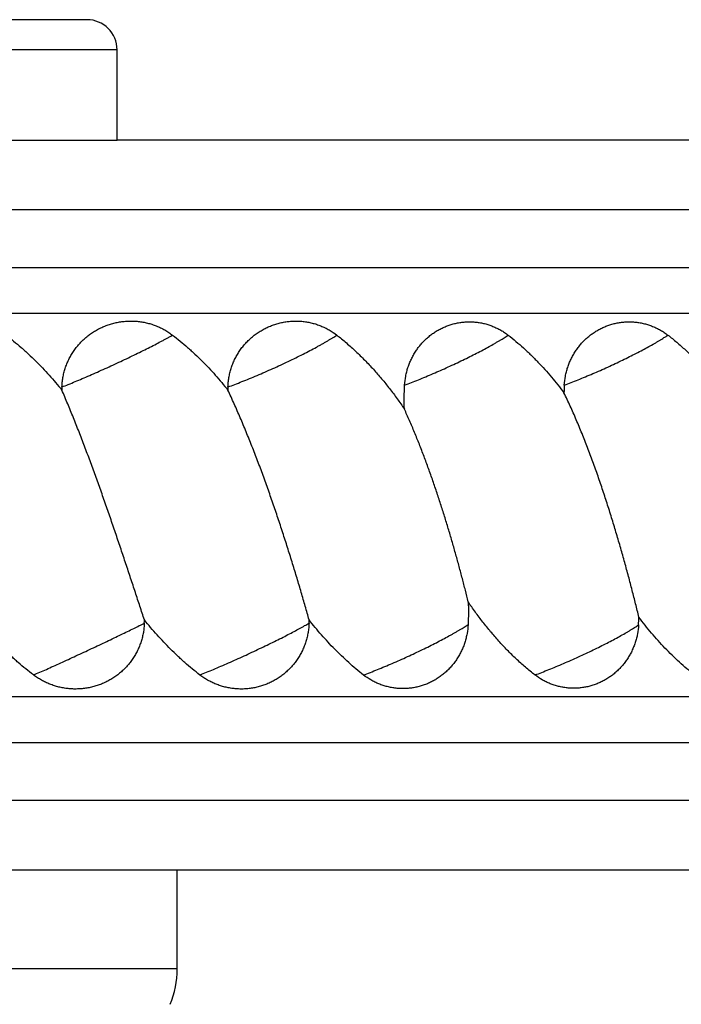
# Model space of a CAD drawing. Units: inches. Extents: x 3.77 to 7.56, y 3.88 to 5.34.
# Drawn here: x 4.48 to 4.92, y 4.6 to 5.25 of the extents above; entities that cross this region are included whole.
import ezdxf

# ---------------------------------------------------------------- set-up
doc = ezdxf.new("R2010")
doc.units = ezdxf.units.IN
doc.header["$LTSCALE"] = 0.64311
doc.header["$MEASUREMENT"] = 0
doc.layers.get('0').update_dxf_attribs({"linetype": 'CONTINUOUS'})

msp = doc.modelspace()

# ---------------------------------------------------------------- linework, layer by layer
at = {"color": 9, "linetype": 'CONTINUOUS'}
for p, q in [((4.52717, 5.24962), (3.96717, 5.24962)), ((4.54717, 5.22962), (3.94717, 5.22962)), ((5.84946, 5.1232), (4.1507, 5.1232)), ((4.14849, 5.08503), (7.53739, 5.08503)), ((7.53739, 4.7692), (4.14849, 4.76921)), ((4.1507, 4.73104), (5.84946, 4.73104)), ((4.58717, 4.61886), (3.90717, 4.61886))]:
    msp.add_line(p, q, dxfattribs=at)
at = {"color": 6, "linetype": 'CONTINUOUS'}
for p, q in [((4.54717, 5.16962), (4.54717, 5.22962)), ((5.83336, 5.16962), (4.54717, 5.16962)), ((4.15078, 5.05462), (7.52718, 5.05462)), ((7.52717, 4.79962), (3.80717, 4.79962)), ((3.86757, 4.68462), (5.83336, 4.68462)), ((4.58717, 4.61886), (4.58717, 4.68462))]:
    msp.add_line(p, q, dxfattribs=at)
at = {"color": 7, "linetype": 'CONTINUOUS'}
msp.add_line((3.94717, 5.16962), (4.54717, 5.16962), dxfattribs=at)
at = {"color": 6, "linetype": 'CONTINUOUS'}
for centre, radius, start, end in [((4.52717, 5.22962), 0.02, 0, 90), ((4.6773, 5.00022), 0.16679, 178.15471, 178.89577), ((4.78982, 5.00023), 0.16908, 178.1833, 178.9078), ((5.01065, 4.99738), 0.16674, 176.76517, 178.53749), ((4.39765, 4.85401), 0.1677, 358.16433, 358.90205), ((4.50408, 4.85402), 0.17064, 358.19483, 358.92213), ((4.72702, 4.85685), 0.16673, 356.76868, 358.53484), ((4.52717, 4.61886), 0.06, 336.93452, 360)]:
    msp.add_arc(centre, radius, start, end, dxfattribs=at)
for points, knots in [([(4.5106, 5.00559), (4.51063, 5.00663), (4.51077, 5.00872), (4.51121, 5.01183), (4.51185, 5.0149), (4.51257, 5.01742), (4.51325, 5.0194), (4.514, 5.02136), (4.51506, 5.02374), (4.51652, 5.02651), (4.51818, 5.02917), (4.52002, 5.03171), (4.52202, 5.03411), (4.52418, 5.03637), (4.5265, 5.03848), (4.52894, 5.04042), (4.53152, 5.04218), (4.5342, 5.04377), (4.53699, 5.04517), (4.53986, 5.04638), (4.54281, 5.04739), (4.54581, 5.0482), (4.54886, 5.04881), (4.55194, 5.04921), (4.55504, 5.0494), (4.55815, 5.04938), (4.56124, 5.04915), (4.56432, 5.04872), (4.56735, 5.04807), (4.57034, 5.04723), (4.57326, 5.04618), (4.5761, 5.04494), (4.57885, 5.0435), (4.5815, 5.04188), (4.58319, 5.04069), (4.58401, 5.04006)], [0, 0, 0, 0, 0.031389, 0.062845, 0.094335, 0.125825, 0.141561, 0.157288, 0.188714, 0.220116, 0.2515, 0.282871, 0.31423, 0.345573, 0.376898, 0.408202, 0.439487, 0.470752, 0.501996, 0.533221, 0.564423, 0.595605, 0.626766, 0.657908, 0.689032, 0.720142, 0.75124, 0.782329, 0.813412, 0.844494, 0.875576, 0.906663, 0.937766, 0.968885, 1, 1, 1, 1]), ([(4.62083, 5.00559), (4.62086, 5.00663), (4.621, 5.00872), (4.62142, 5.01183), (4.62206, 5.0149), (4.62277, 5.01742), (4.62344, 5.0194), (4.62418, 5.02136), (4.62522, 5.02374), (4.62667, 5.02651), (4.6283, 5.02917), (4.63011, 5.03171), (4.63209, 5.03411), (4.63422, 5.03637), (4.6365, 5.03848), (4.63892, 5.04042), (4.64145, 5.04219), (4.6441, 5.04377), (4.64684, 5.04517), (4.64967, 5.04638), (4.65257, 5.04739), (4.65553, 5.0482), (4.65853, 5.04881), (4.66156, 5.0492), (4.66461, 5.04939), (4.66766, 5.04937), (4.67071, 5.04915), (4.67372, 5.04871), (4.6767, 5.04807), (4.67964, 5.04722), (4.6825, 5.04618), (4.68529, 5.04494), (4.6889, 5.04303), (4.69145, 5.04132), (4.69306, 5.04007)], [0, 0, 0, 0, 0.031718, 0.063499, 0.095304, 0.127094, 0.142974, 0.15884, 0.190527, 0.222165, 0.253758, 0.285308, 0.316815, 0.348273, 0.379678, 0.411027, 0.442323, 0.473565, 0.504754, 0.53589, 0.566977, 0.598015, 0.62901, 0.659966, 0.690888, 0.721784, 0.752661, 0.783527, 0.814391, 0.845261, 0.876145, 0.907055, 0.938006, 1, 1, 1, 1]), ([(4.73813, 5.00679), (4.73825, 5.00879), (4.73861, 5.01179), (4.73949, 5.0157), (4.74019, 5.01811), (4.74084, 5.02), (4.74156, 5.02186), (4.74256, 5.02414), (4.74394, 5.02679), (4.74524, 5.02891), (4.74635, 5.03055), (4.74751, 5.03215), (4.74907, 5.03407), (4.75107, 5.03624), (4.75322, 5.03827), (4.75549, 5.04014), (4.75787, 5.04185), (4.76036, 5.04338), (4.76295, 5.04474), (4.76562, 5.04592), (4.76836, 5.04691), (4.77115, 5.0477), (4.77399, 5.0483), (4.77687, 5.0487), (4.77976, 5.04889), (4.78266, 5.04889), (4.78555, 5.04868), (4.78842, 5.04827), (4.79126, 5.04767), (4.79405, 5.04686), (4.79679, 5.04587), (4.79945, 5.04468), (4.80203, 5.04332), (4.80452, 5.04178), (4.8061, 5.04064), (4.80688, 5.04004)], [0, 0, 0, 0, 0.063883, 0.095873, 0.127832, 0.14379, 0.159728, 0.19154, 0.223273, 0.254928, 0.27073, 0.286513, 0.318018, 0.349443, 0.380786, 0.412049, 0.443234, 0.474347, 0.505394, 0.536381, 0.567314, 0.598201, 0.629051, 0.659874, 0.690679, 0.721477, 0.752279, 0.783096, 0.813938, 0.844815, 0.875733, 0.906704, 0.937739, 0.968844, 1, 1, 1, 1]), ([(4.84418, 5.00679), (4.84429, 5.00878), (4.84466, 5.01178), (4.84553, 5.01569), (4.84624, 5.0181), (4.84689, 5.01999), (4.84761, 5.02186), (4.84861, 5.02414), (4.85, 5.02678), (4.85129, 5.0289), (4.8524, 5.03054), (4.85357, 5.03214), (4.85512, 5.03406), (4.85713, 5.03623), (4.85928, 5.03826), (4.86155, 5.04013), (4.86394, 5.04183), (4.86643, 5.04337), (4.86902, 5.04473), (4.87169, 5.04591), (4.87443, 5.0469), (4.87722, 5.04769), (4.88007, 5.04829), (4.88294, 5.04869), (4.88583, 5.04889), (4.88873, 5.04888), (4.89162, 5.04868), (4.89449, 5.04827), (4.89733, 5.04766), (4.90013, 5.04686), (4.90286, 5.04587), (4.90552, 5.04469), (4.90811, 5.04332), (4.91059, 5.04178), (4.91218, 5.04064), (4.91295, 5.04004)], [0, 0, 0, 0, 0.063883, 0.095874, 0.127834, 0.143793, 0.159732, 0.191546, 0.223282, 0.254941, 0.270744, 0.286529, 0.318038, 0.349468, 0.380817, 0.412084, 0.443274, 0.474391, 0.505441, 0.536429, 0.567363, 0.59825, 0.629098, 0.659918, 0.690719, 0.721513, 0.75231, 0.783122, 0.813959, 0.844831, 0.875745, 0.906712, 0.937744, 0.968846, 1, 1, 1, 1]), ([(4.47334, 5.04006), (4.47508, 5.03875), (4.47851, 5.03605), (4.48268, 5.03253), (4.48594, 5.02964), (4.48916, 5.02669), (4.49309, 5.02291), (4.49766, 5.01823), (4.5021, 5.01343), (4.5064, 5.0085), (4.50918, 5.00514), (4.51054, 5.00344)], [0, 0, 0, 0, 0.125016, 0.250055, 0.312574, 0.375084, 0.500081, 0.625069, 0.750058, 0.875041, 1, 1, 1, 1]), ([(4.58401, 5.04006), (4.58574, 5.03875), (4.58913, 5.03605), (4.59325, 5.03254), (4.59648, 5.02964), (4.59966, 5.02669), (4.60354, 5.02292), (4.60806, 5.01824), (4.61244, 5.01344), (4.61669, 5.00851), (4.61943, 5.00515), (4.62077, 5.00345)], [0, 0, 0, 0, 0.124949, 0.249935, 0.312435, 0.374931, 0.499912, 0.624906, 0.749924, 0.874961, 1, 1, 1, 1]), ([(4.69306, 5.04007), (4.69415, 5.03922), (4.69632, 5.03749), (4.69952, 5.03481), (4.70265, 5.03206), (4.70572, 5.02923), (4.70873, 5.02634), (4.71266, 5.0224), (4.71744, 5.01732), (4.72293, 5.01101), (4.72819, 5.00449), (4.73321, 4.99777), (4.73641, 4.99318), (4.73796, 4.99086)], [0, 0, 0, 0, 0.062255, 0.124547, 0.186871, 0.249221, 0.311597, 0.374005, 0.498917, 0.623971, 0.749168, 0.874515, 1, 1, 1, 1]), ([(4.80688, 5.04004), (4.80864, 5.03868), (4.8121, 5.03589), (4.81628, 5.03223), (4.81955, 5.0292), (4.82196, 5.02688), (4.82433, 5.02453), (4.82744, 5.02133), (4.83124, 5.01723), (4.83564, 5.01217), (4.83989, 5.00697), (4.84263, 5.00343), (4.84397, 5.00163)], [0, 0, 0, 0, 0.124424, 0.249072, 0.311465, 0.373889, 0.436345, 0.498834, 0.623919, 0.749154, 0.874522, 1, 1, 1, 1]), ([(4.91295, 5.04004), (4.91497, 5.03849), (4.91793, 5.03608), (4.92178, 5.03274), (4.92461, 5.03016), (4.92738, 5.02752), (4.93011, 5.02483), (4.93278, 5.02209), (4.93629, 5.01836), (4.93969, 5.01453), (4.94299, 5.01061), (4.94623, 5.00664), (4.95015, 5.00156), (4.95316, 4.9974), (4.95463, 4.99529)], [0, 0, 0, 0, 0.124344, 0.186622, 0.248959, 0.311343, 0.37376, 0.436211, 0.498699, 0.623794, 0.686407, 0.749061, 0.874472, 1, 1, 1, 1]), ([(4.73796, 4.99086), (4.73788, 4.99351), (4.73781, 4.99883), (4.73798, 5.00414), (4.73813, 5.00679)], [0, 0, 0, 0, 0.50001, 1, 1, 1, 1]), ([(4.56532, 4.8508), (4.56433, 4.85381), (4.56285, 4.85836), (4.56085, 4.86446), (4.5588, 4.87069), (4.55619, 4.87857), (4.55302, 4.88813), (4.54979, 4.89779), (4.5465, 4.90753), (4.54316, 4.91732), (4.53977, 4.92713), (4.53632, 4.93694), (4.53281, 4.94673), (4.52925, 4.95646), (4.52563, 4.96613), (4.52195, 4.97568), (4.51821, 4.98511), (4.51443, 4.99435), (4.51184, 5.00043), (4.51054, 5.00344)], [0, 0, 0, 0, 0.058584, 0.088464, 0.118665, 0.179889, 0.242028, 0.304886, 0.368289, 0.432085, 0.49613, 0.560288, 0.624422, 0.688394, 0.752059, 0.815255, 0.877801, 0.939491, 1, 1, 1, 1]), ([(4.67469, 4.85081), (4.67386, 4.85382), (4.67259, 4.85837), (4.67084, 4.86447), (4.66902, 4.8707), (4.66716, 4.87698), (4.66524, 4.88331), (4.66327, 4.88973), (4.66075, 4.89781), (4.65763, 4.90755), (4.65441, 4.91733), (4.65109, 4.92715), (4.64768, 4.93696), (4.64415, 4.94675), (4.64053, 4.95649), (4.6368, 4.96615), (4.63296, 4.97571), (4.62967, 4.98358), (4.62698, 4.9898), (4.62427, 4.99592), (4.62219, 5.00045), (4.62077, 5.00345)], [0, 0, 0, 0, 0.057893, 0.087461, 0.117372, 0.178083, 0.208827, 0.239795, 0.302309, 0.365453, 0.429076, 0.493035, 0.557197, 0.62143, 0.685599, 0.749568, 0.813181, 0.876271, 0.907562, 0.938645, 1, 1, 1, 1]), ([(4.89369, 4.85259), (4.89299, 4.85553), (4.89191, 4.85996), (4.89041, 4.8659), (4.88885, 4.87198), (4.88683, 4.87968), (4.88429, 4.88901), (4.88163, 4.89845), (4.87886, 4.90797), (4.87598, 4.91754), (4.87297, 4.92713), (4.86984, 4.93672), (4.86658, 4.94629), (4.86318, 4.95581), (4.85965, 4.96525), (4.85597, 4.97458), (4.85278, 4.98227), (4.85014, 4.98833), (4.84747, 4.9943), (4.84539, 4.99872), (4.84397, 5.00163)], [0, 0, 0, 0, 0.057572, 0.086994, 0.116767, 0.177236, 0.238746, 0.301097, 0.364116, 0.427651, 0.49156, 0.555711, 0.619973, 0.684218, 0.748311, 0.812112, 0.875459, 0.90691, 0.938179, 1, 1, 1, 1]), ([(4.78038, 4.8628), (4.77976, 4.86535), (4.77881, 4.8692), (4.7775, 4.87435), (4.77614, 4.8796), (4.77437, 4.88622), (4.77216, 4.89424), (4.76985, 4.90233), (4.76745, 4.91047), (4.76496, 4.91864), (4.76237, 4.92683), (4.75969, 4.93503), (4.75691, 4.9432), (4.75402, 4.95135), (4.75104, 4.95944), (4.74795, 4.96745), (4.74527, 4.97407), (4.74308, 4.97931), (4.74085, 4.98448), (4.73913, 4.98832), (4.73796, 4.99086)], [0, 0, 0, 0, 0.058353, 0.088045, 0.118027, 0.178749, 0.240337, 0.302634, 0.365498, 0.428805, 0.492441, 0.556296, 0.620264, 0.684238, 0.74811, 0.811761, 0.875064, 0.906544, 0.937881, 1, 1, 1, 1]), ([(4.78038, 4.8628), (4.78046, 4.86029), (4.78054, 4.85527), (4.7804, 4.85026), (4.78028, 4.84775)], [0, 0, 0, 0, 0.500005, 1, 1, 1, 1]), ([(4.82471, 4.81419), (4.82362, 4.81503), (4.82148, 4.81673), (4.81833, 4.81937), (4.81524, 4.82208), (4.81221, 4.82487), (4.80924, 4.82772), (4.80633, 4.83064), (4.80347, 4.83362), (4.79975, 4.83767), (4.79523, 4.84288), (4.79004, 4.84933), (4.78508, 4.85596), (4.78192, 4.8605), (4.78038, 4.8628)], [0, 0, 0, 0, 0.062134, 0.124337, 0.1866, 0.248909, 0.311262, 0.373662, 0.436109, 0.498601, 0.623711, 0.748985, 0.874421, 1, 1, 1, 1]), ([(4.49171, 4.81418), (4.48997, 4.81549), (4.48654, 4.81818), (4.48237, 4.8217), (4.47911, 4.8246), (4.47589, 4.82755), (4.47196, 4.83133), (4.46738, 4.836), (4.46293, 4.84081), (4.45862, 4.84573), (4.45583, 4.8491), (4.45446, 4.8508)], [0, 0, 0, 0, 0.124893, 0.249855, 0.312351, 0.374847, 0.499842, 0.624858, 0.749899, 0.874953, 1, 1, 1, 1]), ([(4.56526, 4.84864), (4.56523, 4.8476), (4.56509, 4.84551), (4.56466, 4.84241), (4.56412, 4.83985), (4.56359, 4.83784), (4.56299, 4.83584), (4.5621, 4.83338), (4.56084, 4.83052), (4.55938, 4.82775), (4.55773, 4.8251), (4.55591, 4.82256), (4.55392, 4.82015), (4.55176, 4.81789), (4.54946, 4.81579), (4.54702, 4.81384), (4.54445, 4.81207), (4.54177, 4.81048), (4.53898, 4.80908), (4.53611, 4.80787), (4.53316, 4.80685), (4.53015, 4.80604), (4.52709, 4.80543), (4.524, 4.80503), (4.52089, 4.80484), (4.51777, 4.80485), (4.51466, 4.80508), (4.51157, 4.80551), (4.50851, 4.80616), (4.50551, 4.807), (4.50256, 4.80805), (4.4997, 4.80929), (4.49692, 4.81073), (4.49425, 4.81235), (4.49254, 4.81355), (4.49171, 4.81418)], [0, 0, 0, 0, 0.031343, 0.062702, 0.094049, 0.109719, 0.125386, 0.156705, 0.188012, 0.219304, 0.250579, 0.281839, 0.313086, 0.344322, 0.375548, 0.406766, 0.437975, 0.469177, 0.500373, 0.531564, 0.562753, 0.593941, 0.625129, 0.656322, 0.687519, 0.718723, 0.749935, 0.781157, 0.812389, 0.843631, 0.874882, 0.906144, 0.937423, 0.968716, 1, 1, 1, 1]), ([(4.60217, 4.81417), (4.60045, 4.81549), (4.59706, 4.81818), (4.59295, 4.8217), (4.58972, 4.8246), (4.58654, 4.82755), (4.58264, 4.83133), (4.57811, 4.836), (4.5737, 4.84081), (4.56943, 4.84574), (4.56667, 4.8491), (4.56532, 4.8508)], [0, 0, 0, 0, 0.124652, 0.249453, 0.311897, 0.374358, 0.499334, 0.624394, 0.749537, 0.874748, 1, 1, 1, 1]), ([(4.67464, 4.84864), (4.67461, 4.8476), (4.6745, 4.84603), (4.67426, 4.84396), (4.67394, 4.8419), (4.67342, 4.83934), (4.67258, 4.83633), (4.67153, 4.83338), (4.67029, 4.83052), (4.66886, 4.82775), (4.66724, 4.8251), (4.66545, 4.82256), (4.66349, 4.82016), (4.66137, 4.8179), (4.65911, 4.81579), (4.65671, 4.81385), (4.65418, 4.81207), (4.65154, 4.81048), (4.6488, 4.80908), (4.64597, 4.80786), (4.64307, 4.80685), (4.6401, 4.80603), (4.63709, 4.80542), (4.63404, 4.80502), (4.63098, 4.80483), (4.6279, 4.80485), (4.62483, 4.80507), (4.62178, 4.80551), (4.61877, 4.80615), (4.6158, 4.807), (4.6129, 4.80805), (4.61007, 4.80929), (4.60732, 4.81073), (4.60468, 4.81235), (4.603, 4.81355), (4.60217, 4.81417)], [0, 0, 0, 0, 0.031626, 0.047446, 0.063264, 0.094873, 0.126448, 0.157988, 0.189489, 0.220945, 0.252353, 0.283714, 0.315027, 0.346295, 0.37752, 0.408706, 0.439854, 0.47097, 0.502056, 0.533118, 0.564162, 0.595193, 0.626218, 0.657245, 0.688278, 0.719324, 0.750389, 0.781476, 0.812591, 0.843737, 0.874914, 0.906127, 0.937384, 0.968683, 1, 1, 1, 1]), ([(4.71083, 4.81417), (4.70745, 4.81679), (4.70088, 4.82232), (4.6916, 4.83126), (4.68285, 4.84076), (4.67735, 4.84741), (4.67469, 4.85081)], [0, 0, 0, 0, 0.248911, 0.498599, 0.748985, 1, 1, 1, 1]), ([(4.93077, 4.81419), (4.92725, 4.8169), (4.92044, 4.82265), (4.91089, 4.83201), (4.90194, 4.84199), (4.89637, 4.849), (4.89369, 4.85259)], [0, 0, 0, 0, 0.249064, 0.498798, 0.749127, 1, 1, 1, 1]), ([(4.78028, 4.84775), (4.78018, 4.84573), (4.77982, 4.8427), (4.77896, 4.83873), (4.77813, 4.8358), (4.7771, 4.83295), (4.77589, 4.83017), (4.7745, 4.82748), (4.77294, 4.8249), (4.77122, 4.82244), (4.76934, 4.8201), (4.76731, 4.8179), (4.76514, 4.81584), (4.76285, 4.81395), (4.76043, 4.81221), (4.75791, 4.81066), (4.75529, 4.80928), (4.75259, 4.80809), (4.74981, 4.8071), (4.74698, 4.8063), (4.74411, 4.8057), (4.7412, 4.80531), (4.73827, 4.80512), (4.73534, 4.80513), (4.73241, 4.80535), (4.7295, 4.80577), (4.72663, 4.8064), (4.72381, 4.80722), (4.72104, 4.80824), (4.71835, 4.80945), (4.71486, 4.8113), (4.71239, 4.81296), (4.71083, 4.81417)], [0, 0, 0, 0, 0.063884, 0.09587, 0.127819, 0.159696, 0.191495, 0.223219, 0.254872, 0.286456, 0.317967, 0.349399, 0.380749, 0.412019, 0.443211, 0.474327, 0.505373, 0.536354, 0.567277, 0.598152, 0.628988, 0.659797, 0.690589, 0.721376, 0.752168, 0.78298, 0.813824, 0.844709, 0.875643, 0.906639, 0.937708, 1, 1, 1, 1]), ([(4.89348, 4.84745), (4.89337, 4.84545), (4.893, 4.84246), (4.89213, 4.83855), (4.89129, 4.83566), (4.89026, 4.83284), (4.88905, 4.83011), (4.88767, 4.82746), (4.88612, 4.82492), (4.88441, 4.82249), (4.88254, 4.82018), (4.88087, 4.81837), (4.87946, 4.817), (4.87801, 4.81567), (4.87611, 4.81412), (4.87373, 4.81241), (4.87123, 4.81087), (4.86865, 4.80951), (4.86598, 4.80833), (4.86324, 4.80735), (4.86044, 4.80655), (4.8576, 4.80595), (4.85473, 4.80555), (4.85184, 4.80535), (4.84894, 4.80536), (4.84604, 4.80556), (4.84317, 4.80597), (4.84033, 4.80657), (4.83754, 4.80738), (4.8348, 4.80837), (4.83214, 4.80955), (4.82869, 4.81137), (4.82625, 4.813), (4.82471, 4.81419)], [0, 0, 0, 0, 0.063884, 0.095869, 0.127817, 0.159693, 0.191492, 0.223216, 0.254869, 0.286452, 0.317963, 0.349396, 0.365085, 0.380754, 0.412027, 0.443223, 0.474346, 0.505399, 0.53639, 0.567324, 0.598211, 0.62906, 0.659882, 0.690686, 0.721484, 0.752286, 0.783104, 0.813948, 0.844827, 0.875748, 0.906724, 0.937766, 1, 1, 1, 1])]:
    msp.add_open_spline(points, degree=3, knots=knots, dxfattribs=at)
at = {"color": 9, "linetype": 'CONTINUOUS'}
for points, knots in [([(4.5106, 5.00559), (4.51201, 5.00614), (4.51492, 5.00731), (4.51941, 5.00915), (4.52414, 5.01114), (4.52906, 5.01326), (4.53411, 5.01548), (4.53925, 5.01779), (4.54442, 5.02015), (4.54957, 5.02254), (4.55464, 5.02495), (4.55959, 5.02733), (4.56436, 5.02968), (4.5689, 5.03196), (4.57316, 5.03415), (4.57652, 5.03592), (4.57904, 5.03728), (4.58079, 5.03824), (4.58244, 5.03916), (4.5835, 5.03976), (4.58401, 5.04006)], [0, 0, 0, 0, 0.055931, 0.11599, 0.179464, 0.245658, 0.3139, 0.383517, 0.4538, 0.524017, 0.593437, 0.661348, 0.727042, 0.789846, 0.849146, 0.904333, 0.930198, 0.954813, 0.978105, 1, 1, 1, 1]), ([(4.62083, 5.00559), (4.62234, 5.00614), (4.62545, 5.00729), (4.63021, 5.00914), (4.63515, 5.01113), (4.64024, 5.01325), (4.6454, 5.01547), (4.65059, 5.01778), (4.65577, 5.02014), (4.66086, 5.02254), (4.66583, 5.02494), (4.67061, 5.02733), (4.67516, 5.02968), (4.67878, 5.03161), (4.68153, 5.03312), (4.68347, 5.0342), (4.68532, 5.03526), (4.68707, 5.03629), (4.68872, 5.03729), (4.69027, 5.03825), (4.6917, 5.03917), (4.69262, 5.03977), (4.69306, 5.04007)], [0, 0, 0, 0, 0.060258, 0.124145, 0.190905, 0.259806, 0.330159, 0.401274, 0.472432, 0.542895, 0.611934, 0.678848, 0.742943, 0.803571, 0.832402, 0.860149, 0.886739, 0.912104, 0.936177, 0.958893, 0.980189, 1, 1, 1, 1]), ([(4.73813, 5.00679), (4.73964, 5.00736), (4.74271, 5.00853), (4.74739, 5.01038), (4.75221, 5.01236), (4.75712, 5.01444), (4.76208, 5.0166), (4.76703, 5.01883), (4.77193, 5.0211), (4.77674, 5.02339), (4.78141, 5.02568), (4.78589, 5.02795), (4.79015, 5.03018), (4.79415, 5.03234), (4.79729, 5.0341), (4.79964, 5.03547), (4.80127, 5.03645), (4.80282, 5.03739), (4.80426, 5.0383), (4.80561, 5.03918), (4.80647, 5.03976), (4.80688, 5.04004)], [0, 0, 0, 0, 0.063004, 0.129039, 0.197385, 0.267326, 0.338201, 0.409377, 0.480217, 0.550072, 0.618286, 0.684203, 0.747214, 0.806772, 0.862336, 0.888456, 0.913385, 0.937063, 0.959431, 0.980429, 1, 1, 1, 1]), ([(4.84418, 5.00679), (4.84569, 5.00735), (4.84876, 5.00852), (4.85344, 5.01037), (4.85826, 5.01235), (4.86318, 5.01443), (4.86813, 5.0166), (4.87308, 5.01882), (4.87799, 5.0211), (4.8828, 5.02339), (4.88747, 5.02568), (4.89196, 5.02795), (4.89622, 5.03018), (4.90022, 5.03234), (4.90336, 5.0341), (4.90571, 5.03547), (4.90735, 5.03645), (4.90889, 5.03739), (4.91034, 5.03831), (4.91168, 5.03918), (4.91254, 5.03976), (4.91295, 5.04004)], [0, 0, 0, 0, 0.062989, 0.129014, 0.197353, 0.267291, 0.338167, 0.409346, 0.48019, 0.550052, 0.618272, 0.684196, 0.747213, 0.806775, 0.862343, 0.888463, 0.913392, 0.93707, 0.959436, 0.980432, 1, 1, 1, 1]), ([(4.49171, 4.81418), (4.49308, 4.81477), (4.49592, 4.81602), (4.50031, 4.81797), (4.50496, 4.82005), (4.51152, 4.82302), (4.51824, 4.8261), (4.52506, 4.82926), (4.53021, 4.83167), (4.53531, 4.83406), (4.54029, 4.83642), (4.54511, 4.83873), (4.54972, 4.84095), (4.55407, 4.84306), (4.55811, 4.84505), (4.56181, 4.8469), (4.56415, 4.84808), (4.56526, 4.84864)], [0, 0, 0, 0, 0.055165, 0.114559, 0.177474, 0.243217, 0.380502, 0.450662, 0.520863, 0.590373, 0.658474, 0.724453, 0.787633, 0.84739, 0.903107, 0.954178, 1, 1, 1, 1]), ([(4.60217, 4.81417), (4.60365, 4.81477), (4.60669, 4.816), (4.61136, 4.81795), (4.61623, 4.82004), (4.62125, 4.82223), (4.62636, 4.82451), (4.63153, 4.82686), (4.63669, 4.82925), (4.64179, 4.83165), (4.64678, 4.83405), (4.65161, 4.83641), (4.65622, 4.83871), (4.66057, 4.84093), (4.66461, 4.84305), (4.66777, 4.84475), (4.67011, 4.84604), (4.67171, 4.84694), (4.67321, 4.8478), (4.67418, 4.84837), (4.67464, 4.84864)], [0, 0, 0, 0, 0.059463, 0.12267, 0.188866, 0.257323, 0.327349, 0.398252, 0.469312, 0.539788, 0.608944, 0.676074, 0.740477, 0.801494, 0.85853, 0.910997, 0.935341, 0.958335, 0.97991, 1, 1, 1, 1]), ([(4.71083, 4.81417), (4.71235, 4.81474), (4.71545, 4.81593), (4.72017, 4.81781), (4.72503, 4.81981), (4.73, 4.82192), (4.73501, 4.82411), (4.74002, 4.82637), (4.74499, 4.82867), (4.74986, 4.83099), (4.75459, 4.83331), (4.75913, 4.83561), (4.76344, 4.83786), (4.76686, 4.8397), (4.76945, 4.84114), (4.77127, 4.84218), (4.77301, 4.84318), (4.77466, 4.84416), (4.77621, 4.84511), (4.77766, 4.84602), (4.77901, 4.84689), (4.77987, 4.84747), (4.78028, 4.84775)], [0, 0, 0, 0, 0.062893, 0.128879, 0.197227, 0.267237, 0.338255, 0.409631, 0.480693, 0.550755, 0.619139, 0.685197, 0.748293, 0.807831, 0.8361, 0.863279, 0.889306, 0.914115, 0.937647, 0.959845, 0.980648, 1, 1, 1, 1]), ([(4.82471, 4.81419), (4.82621, 4.81476), (4.82929, 4.81593), (4.83397, 4.81778), (4.83879, 4.81976), (4.8437, 4.82184), (4.84866, 4.82401), (4.85361, 4.82623), (4.85852, 4.8285), (4.86333, 4.8308), (4.868, 4.83309), (4.87249, 4.83536), (4.87675, 4.83759), (4.88075, 4.83975), (4.88389, 4.84151), (4.88624, 4.84288), (4.88788, 4.84386), (4.88942, 4.8448), (4.89087, 4.84572), (4.89221, 4.84659), (4.89307, 4.84717), (4.89348, 4.84745)], [0, 0, 0, 0, 0.062989, 0.129014, 0.197353, 0.267291, 0.338167, 0.409345, 0.480189, 0.55005, 0.618271, 0.684194, 0.747211, 0.806773, 0.862341, 0.888462, 0.913391, 0.937069, 0.959435, 0.980432, 1, 1, 1, 1])]:
    msp.add_open_spline(points, degree=3, knots=knots, dxfattribs=at)

doc.saveas('drawing.dxf')
